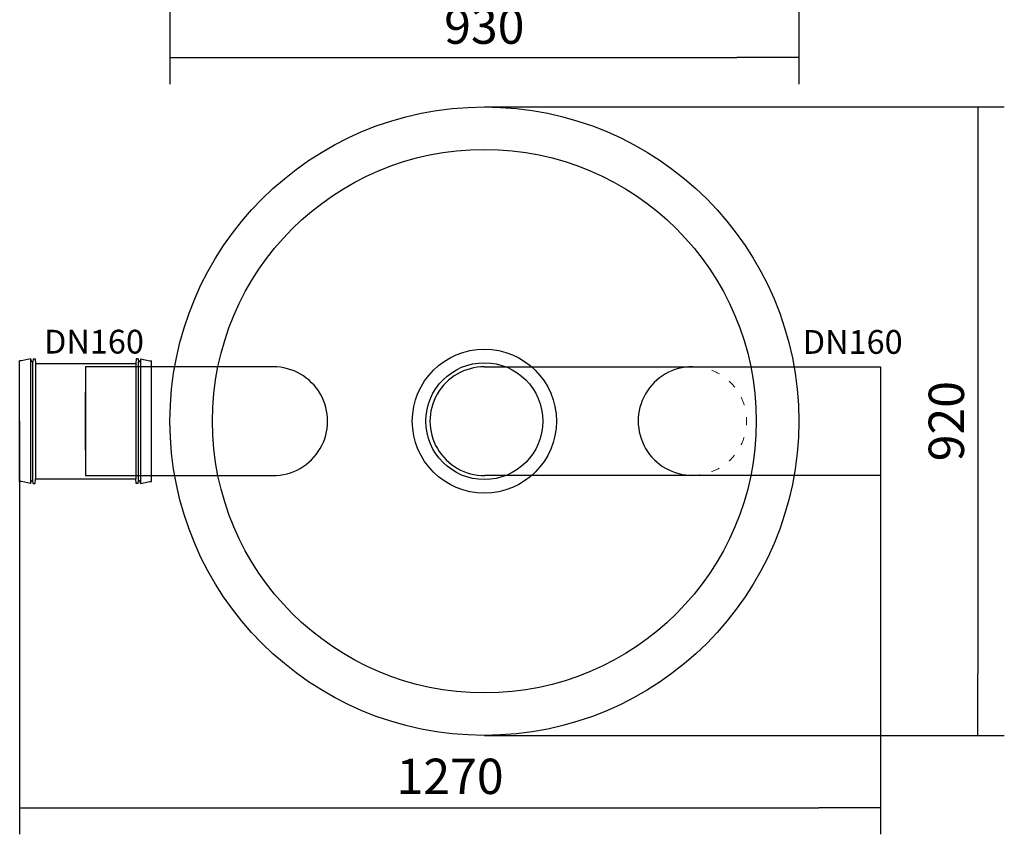
# Model space of a CAD drawing. Units: millimetres. Extents: x 20126 to 21777, y 15032 to 18511.
# Drawn here: x 20321 to 21769, y 15032 to 16231 of the extents above; entities that cross this region are included whole.
import ezdxf

# ---------------------------------------------------------------- set-up
doc = ezdxf.new("R2010")
doc.units = ezdxf.units.MM
doc.linetypes.add('ACAD_ISO03W100', pattern=[30, 12, -18])
doc.layers.get('Defpoints').update_dxf_attribs({"color": 10})
doc.styles.add('SEACAD_Arial', font='arial.ttf')
doc.styles.get("Standard").update_dxf_attribs({"font": 'arial.ttf'})
doc.dimstyles.new('ECO', dxfattribs={"dimscale": 1.3, "dimtxt": 40, "dimasz": 70, "dimexe": 30, "dimexo": 0, "dimgap": 10, "dimtad": 1, "dimdec": 0, "dimrnd": 10, "dimtxsty": 'SEACAD_Arial', "dimblk1": '_SE_FILLED', "dimblk2": '_SE_FILLED', "dimsah": 1, "dimcen": 70, "dimclrt": 2, "dimadec": 0, "dimazin": 0, "dimtfac": 0.5, "dimtdec": 0, "dimtmove": 0, "dimatfit": 3, "dimfxl": 1, "dimarcsym": 0})

# ---------------------------------------------------------------- blocks, each defined once
blk = doc.blocks.new('_SE_FILLED')
at = {"color": 0}
blk.add_line((0, 0), (-1, 0), dxfattribs=at)
blk.add_solid([(0, 0), (-1, -0.1665), (-1, 0.1665), (0, 0)], dxfattribs=at)
blk = doc.blocks.new('*D20')
at = {"color": 0, "lineweight": -2, "transparency": 16777216}
for p, q in [((20541.9, 16391.5), (20541.9, 16136.3)), ((21467.2, 16391.5), (21467.2, 16136.3)), ((20632.9, 16175.3), (21376.2, 16175.3))]:
    blk.add_line(p, q, dxfattribs=at)
at = {"layer": 'Defpoints', "color": 0, "transparency": 16777216}
for p in [(20541.9, 16391.5), (21467.2, 16391.5), (21467.2, 16175.3)]:
    blk.add_point(p, dxfattribs=at)
at = {"color": 0, "lineweight": -2, "transparency": 16777216, "xscale": 91, "yscale": 91, "zscale": 91, "rotation": 180}
blk.add_blockref('_SE_FILLED', (20541.9, 16175.3), dxfattribs=at)
at = {"color": 0, "lineweight": -2, "transparency": 16777216, "xscale": 91, "yscale": 91, "zscale": 91}
blk.add_blockref('_SE_FILLED', (21467.2, 16175.3), dxfattribs=at)
at = {"color": 2, "transparency": 16777216, "insert": (21004.5, 16214.9), "char_height": 52, "attachment_point": 5, "style": 'SEACAD_Arial'}
blk.add_mtext('930', dxfattribs=at)
blk = doc.blocks.new('Socket_OD160')
for p, q in [((-97, -88.6), (-97, 88.6)), ((-94.5, 88.6), (-97, 88.6)), ((-80.9, 91.8), (-94.5, 88.6)), ((-80.9, 91.8), (-80.3, 88.6)), ((-80.9, 91.8), (-80.9, -91.8)), ((-80.3, 88.6), (-78.8, 87.1)), ((-77.7, 87.1), (-78.8, 87.1)), ((-77.3, 91.8), (-77.7, 87.1)), ((-77.7, -87.1), (-77.7, 87.1)), ((-77.3, 91.8), (-74.3, 91.8)), ((-74.3, 91.8), (-73.7, 85)), ((74.3, 91.8), (73.7, 85)), ((77.3, 91.8), (74.3, 91.8)), ((77.3, 91.8), (77.7, 87.1)), ((77.7, 87.1), (78.8, 87.1)), ((77.7, -87.1), (77.7, 87.1)), ((80.3, 88.6), (78.8, 87.1)), ((80.9, 91.8), (80.3, 88.6)), ((80.9, 91.8), (94.5, 88.6)), ((80.9, 91.8), (80.9, -91.8)), ((94.5, 88.6), (97, 88.6)), ((97, -88.6), (97, 88.6)), ((-73.7, 84.9), (73.7, 85)), ((-73.7, 85), (-73.7, -84.9)), ((73.7, 85), (73.7, -84.9)), ((0, -42.5), (0, 42.5)), ((-74.3, -91.7), (-73.7, -84.9)), ((-73.7, -85), (73.7, -84.9)), ((74.3, -91.7), (73.7, -84.9)), ((-94.5, -88.6), (-97, -88.6)), ((-80.9, -91.8), (-94.5, -88.6)), ((-80.9, -91.8), (-80.3, -88.6)), ((-80.3, -88.6), (-78.8, -87.1)), ((-77.7, -87.1), (-78.8, -87.1)), ((-77.3, -91.7), (-77.7, -87.1)), ((-77.3, -91.7), (-74.3, -91.7)), ((77.3, -91.7), (74.3, -91.7)), ((77.3, -91.7), (77.7, -87.1)), ((77.7, -87.1), (78.8, -87.1)), ((80.3, -88.6), (78.8, -87.1)), ((80.9, -91.8), (80.3, -88.6)), ((80.9, -91.8), (94.5, -88.6)), ((94.5, -88.6), (97, -88.6))]:
    blk.add_line(p, q)
blk = doc.blocks.new('*D25')
at = {"color": 0, "lineweight": -2, "transparency": 16777216}
for p, q in [((21004.6, 16102.7), (21769.4, 16102.7)), ((21730.4, 16011.7), (21730.4, 15268.7)), ((21004.6, 15177.7), (21769.4, 15177.7))]:
    blk.add_line(p, q, dxfattribs=at)
at = {"layer": 'Defpoints', "color": 0, "transparency": 16777216}
for p in [(21004.6, 16102.7), (21004.6, 15177.7), (21730.4, 15177.7)]:
    blk.add_point(p, dxfattribs=at)
at = {"color": 0, "lineweight": -2, "transparency": 16777216, "xscale": 91, "yscale": 91, "zscale": 91}
for p, rotation in [((21730.4, 16102.7), 90), ((21730.4, 15177.7), 270)]:
    blk.add_blockref('_SE_FILLED', p, dxfattribs=dict(at, rotation=rotation))
at = {"color": 2, "transparency": 16777216, "insert": (21690.9, 15640.2), "char_height": 52, "attachment_point": 5, "rotation": 90, "style": 'SEACAD_Arial'}
blk.add_mtext('920', dxfattribs=at)
blk = doc.blocks.new('*D26')
at = {"color": 0, "lineweight": -2, "transparency": 16777216}
for p, q in [((20321, 15640.2), (20321, 15032.1)), ((21587.4, 15640.2), (21587.4, 15032.1)), ((20412, 15071.1), (21496.4, 15071.1))]:
    blk.add_line(p, q, dxfattribs=at)
at = {"layer": 'Defpoints', "color": 0, "transparency": 16777216}
for p in [(20321, 15640.2), (21587.4, 15640.2), (21587.4, 15071.1)]:
    blk.add_point(p, dxfattribs=at)
at = {"color": 0, "lineweight": -2, "transparency": 16777216, "xscale": 91, "yscale": 91, "zscale": 91, "rotation": 180}
blk.add_blockref('_SE_FILLED', (20321, 15071.1), dxfattribs=at)
at = {"color": 0, "lineweight": -2, "transparency": 16777216, "xscale": 91, "yscale": 91, "zscale": 91}
blk.add_blockref('_SE_FILLED', (21587.4, 15071.1), dxfattribs=at)
at = {"color": 2, "transparency": 16777216, "insert": (20954.2, 15110.7), "char_height": 52, "attachment_point": 5, "style": 'SEACAD_Arial'}
blk.add_mtext('1270', dxfattribs=at)

msp = doc.modelspace()

# ---------------------------------------------------------------- linework, layer by layer
for p, q in [((20694, 15720.2), (20418, 15720.2)), ((20418, 15720.2), (20418, 15560.2)), ((21004.6, 15720.2), (21587.4, 15720.2)), ((21587.4, 15720.2), (21587.4, 15560.2)), ((20418, 15560.2), (20693.5, 15560.2)), ((21587.4, 15560.2), (21005.1, 15560.2))]:
    msp.add_line(p, q)
for radius in [462.5, 400, 106, 86]:
    msp.add_circle((21004.6, 15640.2), radius)
for centre, start, end in [((20694, 15640.2), 269.6414, 90.0004), ((21004.6, 15640.2), 89.9996, 270.3586), ((21310.9, 15640.4), 89.9996, 270.3586)]:
    msp.add_arc(centre, 80, start, end)
at = {"linetype": 'ACAD_ISO03W100', "lineweight": 5}
msp.add_arc((21310.3, 15640.4), 80, 269.6414, 90.0004, dxfattribs=at)

# ---------------------------------------------------------------- block references
msp.add_blockref('Socket_OD160', (20418, 15640.2))

# ---------------------------------------------------------------- texts
for p in [(20356.9, 15739.7), (21473, 15739.3)]:
    msp.add_text('DN160', height=35).set_placement(p)

# ---------------------------------------------------------------- dimensions: what is measured, and where the dimension line sits
at = {"color": 2}
for base, p1, p2, picture, middle in [((21467.2, 16175.3), (20541.9, 16391.5), (21467.2, 16391.5), '*D20', (21004.5, 16214.9)), ((21587.4, 15071.1), (20321, 15640.2), (21587.4, 15640.2), '*D26', (20954.2, 15110.7))]:
    dim = msp.add_linear_dim(base=base, p1=p1, p2=p2, dimstyle='ECO', dxfattribs=at)
    dim.commit()
    dim.dimension.update_dxf_attribs({"geometry": picture, "text_midpoint": middle})
dim = msp.add_linear_dim(base=(21730.4, 15177.7), p1=(21004.6, 16102.7), p2=(21004.6, 15177.7), angle=90, dimstyle='ECO', dxfattribs=at)
dim.commit()
dim.dimension.update_dxf_attribs({"geometry": '*D25', "text_midpoint": (21690.9, 15640.2)})

doc.saveas('drawing.dxf')
